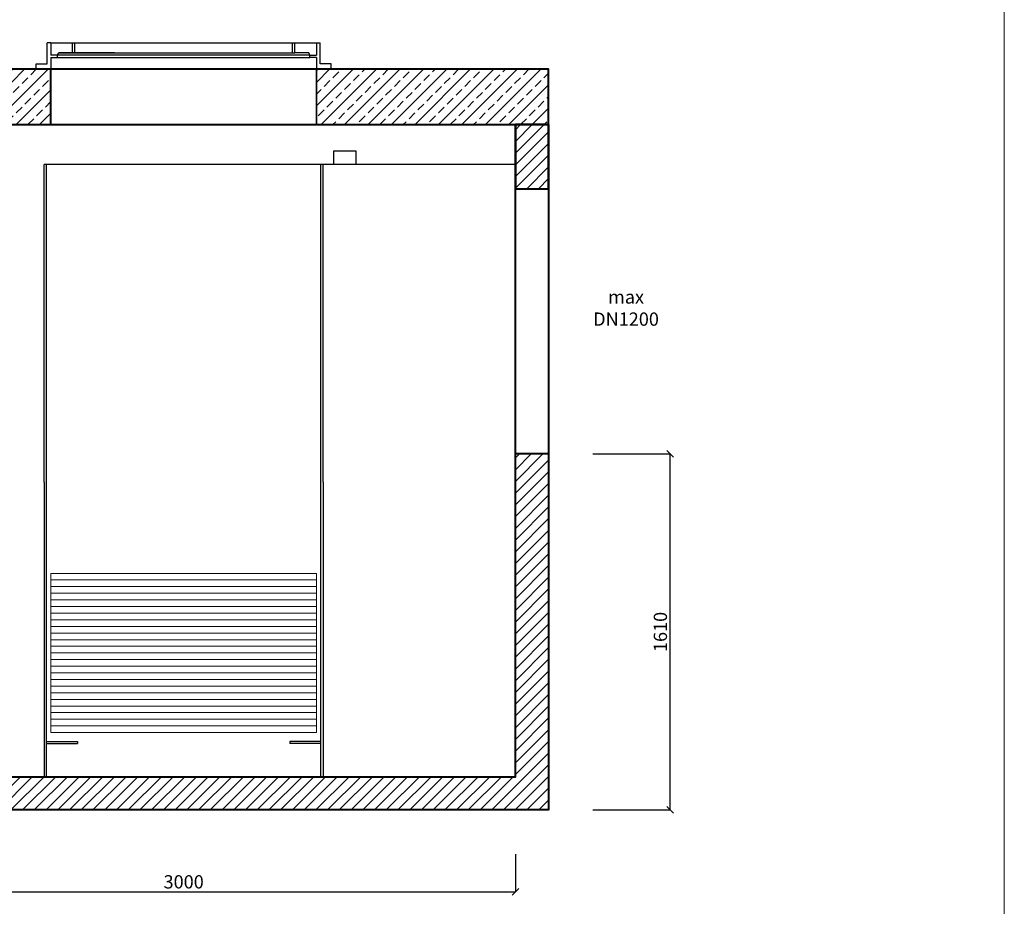
# Model space of a CAD drawing. Units: millimetres. Extents: x 26815 to 34193, y -290 to 10144.
# Drawn here: x 29741 to 34193, y 2537 to 6547 of the extents above; entities that cross this region are included whole.
import ezdxf

# ---------------------------------------------------------------- set-up
doc = ezdxf.new("R2010")
doc.units = ezdxf.units.MM
doc.header["$MEASUREMENT"] = 0
doc.layers.get('0').update_dxf_attribs({"lineweight": 5})
doc.layers.add('BETON', color=7, linetype='Continuous')
for name, color, linetype, lineweight in [('Korpus', 7, 'Continuous', 35), ('Przegrody', 7, 'Continuous', 30), ('Technologia', 7, 'Continuous', 13), ('Właz', 7, 'Continuous', 20)]:
    doc.layers.add(name, color=color, linetype=linetype, lineweight=lineweight)
doc.styles.get("Standard").update_dxf_attribs({"font": 'arial.ttf'})
doc.dimstyles.new('ISO-25', dxfattribs={"dimtxt": 30, "dimasz": 30, "dimexe": 0, "dimexo": 200, "dimgap": 6.25, "dimtad": 1, "dimtxsty": 'Standard', "dimblk": 'OBLIQUE', "dimcen": 25, "dimadec": 0, "dimazin": 0, "dimtfac": 1, "dimtmove": 0, "dimatfit": 3, "dimfxl": 0, "dimarcsym": 0})

# ---------------------------------------------------------------- blocks, each defined once
blk = doc.blocks.new('_Oblique')
at = {"color": 0, "linetype": 'ByBlock', "lineweight": -2}
blk.add_line((-0.5, -0.5), (0.5, 0.5), dxfattribs=at)
blk = doc.blocks.new('*D3')
at = {"color": 0, "lineweight": -2}
for p, q in [((28982.5, 2777.7), (28982.5, 2602.7)), ((31982.5, 2772.6), (31982.5, 2602.7)), ((28982.5, 2602.7), (31982.5, 2602.7))]:
    blk.add_line(p, q, dxfattribs=at)
at = {"color": 0, "lineweight": -2, "xscale": 30, "yscale": 30, "zscale": 30, "rotation": 180}
blk.add_blockref('_Oblique', (28982.5, 2602.7), dxfattribs=at)
at = {"color": 0, "lineweight": -2, "xscale": 30, "yscale": 30, "zscale": 30}
blk.add_blockref('_Oblique', (31982.5, 2602.7), dxfattribs=at)
at = {"color": 0, "insert": (30482.5, 2639.6), "char_height": 60, "attachment_point": 5}
blk.add_mtext('3000', dxfattribs=at)
blk = doc.blocks.new('*D5')
at = {"color": 0, "lineweight": -2}
for p, q in [((32332.5, 4582.6), (32682.5, 4582.6)), ((32682.5, 2972.6), (32682.5, 4582.6)), ((32332.5, 2972.6), (32682.5, 2972.6))]:
    blk.add_line(p, q, dxfattribs=at)
at = {"color": 0, "lineweight": -2, "xscale": 30, "yscale": 30, "zscale": 30}
for p, rotation in [((32682.5, 4582.6), 90), ((32682.5, 2972.6), 270)]:
    blk.add_blockref('_Oblique', p, dxfattribs=dict(at, rotation=rotation))
at = {"color": 0, "insert": (32645.6, 3777.6), "char_height": 60, "attachment_point": 5, "rotation": 90}
blk.add_mtext('1610', dxfattribs=at)

msp = doc.modelspace()

# ---------------------------------------------------------------- hatches: boundary and pattern name
at = {"lineweight": 9}
h = msp.add_hatch(dxfattribs=at)
h.set_pattern_fill('ANSI33', color=256, scale=300, style=0)
h.paths.add_polyline_path([(29882.47, 6322.588), (29837.47, 6322.588), (28832.47, 6322.588), (28832.47, 6072.588), (28982.47, 6072.588), (29882.47, 6072.588)])
h.paths.add_polyline_path([(31082.47, 6322.588), (31082.47, 6072.588), (32132.47, 6072.588), (32132.47, 6322.588)])
h = msp.add_hatch()
h.set_pattern_fill('ANSI31', color=256, scale=300, style=0)
h.paths.add_polyline_path([(28982.47, 5802.588), (28982.47, 6072.588), (28832.47, 6072.588), (28832.47, 5802.588)])
h.paths.add_polyline_path([(32132.47, 5782.588), (32132.47, 6072.588), (31982.47, 6072.588), (31982.47, 5782.588)])
h.paths.add_polyline_path([(32132.47, 2972.588), (32132.47, 4582.588), (31982.47, 4582.588), (31982.47, 3122.588), (31112.47, 3122.588), (31102.47, 3122.588), (29862.47, 3122.588), (29852.47, 3122.588), (28982.47, 3122.588), (28982.47, 4602.588), (28832.47, 4602.588), (28832.47, 2972.588)])

# ---------------------------------------------------------------- linework, layer by layer
msp.add_lwpolyline([(26815.114, -289.96), (34192.831, -289.96), (34192.831, 10144.24), (26815.114, 10144.24)], close=True)
at = {"layer": 'BETON'}
for p, q in [((29882.47, 6442.588), (29882.47, 6385.981)), ((29980.012, 6397.654), (29980.012, 6442.588)), ((29980.012, 6442.588), (29990.556, 6442.588)), ((29990.556, 6397.654), (29990.556, 6442.588)), ((30974.384, 6397.654), (30974.384, 6442.588)), ((30974.384, 6442.588), (30984.928, 6442.588)), ((30984.928, 6397.654), (30984.928, 6442.588)), ((31053.399, 6385.981), (29882.47, 6385.981)), ((29911.541, 6385.981), (29882.47, 6385.981)), ((29882.47, 6375.727), (31053.399, 6375.727)), ((29882.47, 6375.727), (29911.541, 6375.727)), ((29882.47, 6375.727), (29882.47, 6322.588)), ((29911.541, 6375.727), (29911.541, 6385.981)), ((29980.012, 6397.654), (29990.556, 6397.654)), ((30974.384, 6397.654), (30984.928, 6397.654)), ((31053.399, 6385.981), (31082.47, 6385.981)), ((31053.399, 6375.727), (31053.399, 6385.981)), ((31082.47, 6375.727), (31053.399, 6375.727))]:
    msp.add_line(p, q, dxfattribs=at)
at = {"layer": 'BETON', "flags": 128}
for points in [[(29882.47, 6322.588), (29814.89, 6322.588), (29814.89, 6347.433), (29864.644, 6347.433), (29864.644, 6442.588)], [(29882.47, 6442.588), (29864.644, 6442.588)], [(29882.47, 6442.588), (30974.384, 6442.588)], [(29882.47, 6442.588), (29980.012, 6442.588)], [(30984.928, 6442.588), (31082.47, 6442.588)], [(31082.47, 6442.588), (31082.47, 6385.981)], [(31082.47, 6442.588), (31100.295, 6442.588)], [(31082.47, 6322.588), (31150.05, 6322.588), (31150.05, 6347.433), (31100.295, 6347.433), (31100.295, 6442.588)], [(29911.541, 6385.981), (29916.689, 6397.654), (29980.012, 6397.654)], [(30169.97, 6397.654), (29916.689, 6397.654)], [(29916.689, 6397.654), (30974.384, 6397.654)], [(31053.399, 6385.981), (31048.251, 6397.654), (30984.928, 6397.654)], [(31082.47, 6375.727), (31082.47, 6322.588)]]:
    msp.add_lwpolyline(points, dxfattribs=at)
at = {"layer": 'Korpus', "lineweight": 40}
msp.add_line((32132.47, 4582.588), (31982.47, 4582.588), dxfattribs=at)
for points in [[(28832.47, 6322.588), (28832.47, 6072.588), (29882.47, 6072.588), (29882.47, 6322.588), (28832.47, 6322.588)], [(28832.47, 6322.588), (28832.47, 6072.588), (32132.47, 6072.588), (32132.47, 6322.588), (28832.47, 6322.588)], [(28832.47, 6072.588), (28982.47, 6072.588), (28982.47, 3122.588), (31982.47, 3122.588), (31982.47, 6072.588), (32132.47, 6072.588), (32132.47, 2972.588), (28832.47, 2972.588), (28832.47, 6072.588)], [(31982.47, 6072.588), (31982.47, 5782.588), (32132.47, 5782.588), (32132.47, 6072.588), (31982.47, 6072.588)]]:
    msp.add_lwpolyline(points, dxfattribs=at)
at = {"layer": 'Korpus'}
msp.add_lwpolyline([(31082.47, 6322.588), (31082.47, 6072.588), (32132.47, 6072.588), (32132.47, 6322.588), (31082.47, 6322.588)], dxfattribs=at)
at = {"layer": 'Przegrody'}
for p, q in [((29852.47, 4454.539), (29852.47, 5892.588)), ((31982.47, 5892.588), (29852.47, 5892.588)), ((29862.47, 3122.588), (29862.47, 5892.588)), ((31102.47, 3122.588), (31102.47, 5892.588)), ((31112.47, 4454.539), (31112.47, 5892.588)), ((29852.47, 4454.539), (29852.47, 3213.943)), ((31112.47, 4454.539), (31112.47, 3213.943)), ((29852.47, 3892.588), (29852.47, 3122.588)), ((31112.47, 3892.588), (31112.47, 3122.588)), ((29862.47, 3282.588), (30002.47, 3282.588)), ((29862.47, 3272.588), (30002.47, 3272.588)), ((30002.47, 3282.588), (30002.47, 3272.588)), ((31102.47, 3282.588), (30962.47, 3282.588)), ((30962.47, 3282.588), (30962.47, 3272.588)), ((31102.47, 3272.588), (30962.47, 3272.588)), ((29852.47, 3122.588), (29862.47, 3122.588)), ((31102.47, 3122.588), (31112.47, 3122.588))]:
    msp.add_line(p, q, dxfattribs=at)
msp.add_lwpolyline([(31161.573, 5953.109), (31261.573, 5953.109), (31261.573, 5892.588), (31161.573, 5892.588)], close=True, dxfattribs=at)
at = {"layer": 'Technologia'}
for p, q in [((31082.47, 4012.588), (29882.47, 4012.588)), ((31082.47, 3982.588), (29882.47, 3982.588)), ((31082.47, 3952.588), (29882.47, 3952.588)), ((31082.47, 3922.588), (29882.47, 3922.588)), ((31082.47, 3892.588), (29882.47, 3892.588)), ((31082.47, 3862.588), (29882.47, 3862.588)), ((31082.47, 3832.588), (29882.47, 3832.588)), ((31082.47, 3802.588), (29882.47, 3802.588)), ((31082.47, 3772.588), (29882.47, 3772.588)), ((31082.47, 3742.588), (29882.47, 3742.588)), ((31082.47, 3712.588), (29882.47, 3712.588)), ((31082.47, 3682.588), (29882.47, 3682.588)), ((31082.47, 3652.588), (29882.47, 3652.588)), ((31082.47, 3622.588), (29882.47, 3622.588)), ((31082.47, 3592.588), (29882.47, 3592.588)), ((31082.47, 3562.588), (29882.47, 3562.588)), ((31082.47, 3532.588), (29882.47, 3532.588)), ((31082.47, 3502.588), (29882.47, 3502.588)), ((31082.47, 3472.588), (29882.47, 3472.588)), ((31082.47, 3442.588), (29882.47, 3442.588)), ((31082.47, 3412.588), (29882.47, 3412.588)), ((31082.47, 3382.588), (29882.47, 3382.588)), ((31082.47, 3352.588), (29882.47, 3352.588))]:
    msp.add_line(p, q, dxfattribs=at)
msp.add_lwpolyline([(29882.47, 4042.588), (31082.47, 4042.588), (31082.47, 3322.588), (29882.47, 3322.588)], close=True, dxfattribs=at)
at = {"layer": 'Właz'}
for p, q in [((29837.47, 6322.588), (31127.47, 6322.588)), ((29917.47, 6322.588), (31047.47, 6322.588))]:
    msp.add_line(p, q, dxfattribs=at)

# ---------------------------------------------------------------- texts
at = {"insert": (32332.47, 5242.588), "char_height": 60, "attachment_point": 4}
msp.add_mtext('\\pxqc;max\\PDN1200', dxfattribs=at)

# ---------------------------------------------------------------- dimensions: what is measured, and where the dimension line sits
dim = msp.add_linear_dim(base=(32682.47, 4582.588), p1=(32132.47, 2972.588), p2=(32132.47, 4582.588), angle=90, dimstyle='ISO-25', override={"dimtxt": 60})
dim.commit()
dim.dimension.update_dxf_attribs({"geometry": '*D5', "text_midpoint": (32645.59, 3777.588)})
dim = msp.add_linear_dim(base=(31982.47, 2602.727), p1=(28982.47, 2977.727), p2=(31982.47, 2972.588), dimstyle='ISO-25', override={"dimtxt": 60})
dim.commit()
dim.dimension.update_dxf_attribs({"geometry": '*D3', "text_midpoint": (30482.47, 2602.727), "dimtype": 160})

doc.saveas('drawing.dxf')
